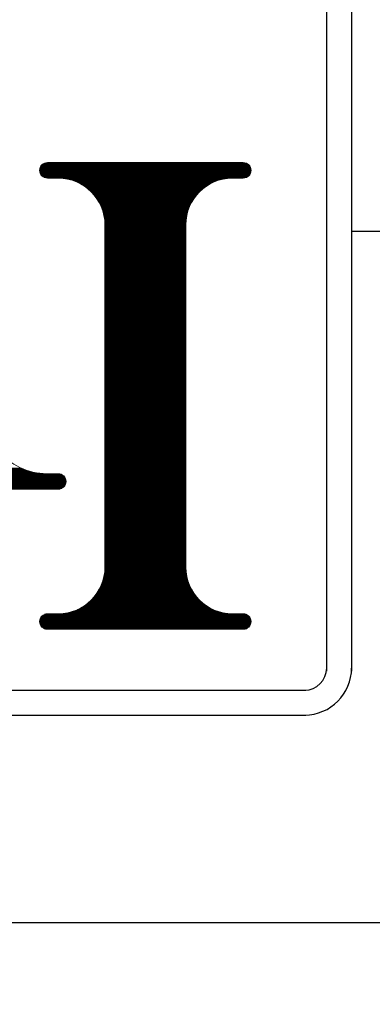
# Model space of a CAD drawing. Units: millimetres. Extents: x 0 to 8398, y 0 to 5939.
# Drawn here: x 1680 to 1808, y 1072 to 1428 of the extents above; entities that cross this region are included whole.
import ezdxf

# ---------------------------------------------------------------- set-up
doc = ezdxf.new("R2010")
doc.units = ezdxf.units.MM
doc.header["$LTSCALE"] = 2
for name, color, linetype, lineweight in [('レイヤ_7', 7, 'Continuous', 9), ('寸法線', 3, 'Continuous', 9), ('本体', 7, 'Continuous', 9)]:
    doc.layers.add(name, color=color, linetype=linetype, lineweight=lineweight)
doc.styles.get("Standard").update_dxf_attribs({"font": 'BIZ UDPGothic.ttf', "bigfont": 'bigfont'})
doc.dimstyles.get("Standard").update_dxf_attribs({"dimtxt": 0.18, "dimasz": 0.18, "dimexe": 0.18, "dimexo": 0.0625, "dimgap": 0.09, "dimtad": 0, "dimtih": 1, "dimtoh": 1, "dimdec": 4, "dimzin": 0, "dimdsep": 46, "dimtxsty": 'Standard', "dimcen": 0.09, "dimadec": 0, "dimazin": 0, "dimtfac": 1, "dimtdec": 4, "dimtofl": 0, "dimtmove": 0, "dimatfit": 3, "dimfxl": 1, "dimtolj": 1, "dimtzin": 0, "dimarcsym": 0})

# ---------------------------------------------------------------- blocks, each defined once
blk = doc.blocks.new('*G119')
at = {"layer": 'レイヤ_7', "color": 7, "linetype": 'Continuous', "lineweight": 9}
for p, q in [((6387.28, 1324.46), (6463.55, 1324.46)), ((6387.38, 1324.74), (6463.46, 1324.74)), ((6387.52, 1325.03), (6463.32, 1325.03)), ((6387.7, 1325.31), (6463.14, 1325.31)), ((6387.93, 1325.59), (6462.91, 1325.59)), ((6388.23, 1325.87), (6462.61, 1325.87)), ((6388.66, 1326.15), (6462.18, 1326.15)), ((6389.46, 1326.43), (6461.38, 1326.43)), ((6387.17, 1323.62), (6463.67, 1323.62)), ((6387.18, 1323.9), (6463.66, 1323.9)), ((6387.19, 1323.34), (6463.65, 1323.34)), ((6387.22, 1324.18), (6463.62, 1324.18)), ((6387.24, 1323.06), (6463.6, 1323.06)), ((6387.31, 1322.78), (6463.52, 1322.78)), ((6387.43, 1322.5), (6463.41, 1322.5)), ((6387.57, 1322.22), (6463.27, 1322.22)), ((6387.77, 1321.93), (6463.07, 1321.93)), ((6388.02, 1321.65), (6462.82, 1321.65)), ((6388.36, 1321.37), (6462.48, 1321.37)), ((6388.85, 1321.09), (6461.98, 1321.09)), ((6395.15, 1320.81), (6455.69, 1320.81)), ((6397.22, 1320.53), (6453.62, 1320.53)), ((6398.4, 1320.25), (6452.43, 1320.25)), ((6399.32, 1319.97), (6451.52, 1319.97)), ((6400.09, 1319.69), (6450.75, 1319.69)), ((6400.76, 1319.41), (6450.08, 1319.41)), ((6401.36, 1319.12), (6449.47, 1319.12)), ((6401.91, 1318.84), (6448.93, 1318.84)), ((6402.41, 1318.56), (6448.43, 1318.56)), ((6402.88, 1318.28), (6447.96, 1318.28)), ((6403.31, 1318), (6447.53, 1318)), ((6403.72, 1317.72), (6447.12, 1317.72)), ((6404.1, 1317.44), (6446.74, 1317.44)), ((6404.46, 1317.16), (6446.38, 1317.16)), ((6404.8, 1316.88), (6446.04, 1316.88)), ((6405.13, 1316.6), (6445.71, 1316.6)), ((6405.44, 1316.31), (6445.4, 1316.31)), ((6405.73, 1316.03), (6445.11, 1316.03)), ((6406.01, 1315.75), (6444.83, 1315.75)), ((6406.28, 1315.47), (6444.56, 1315.47)), ((6406.53, 1315.19), (6444.31, 1315.19)), ((6406.78, 1314.91), (6444.06, 1314.91)), ((6407.01, 1314.63), (6443.83, 1314.63)), ((6407.23, 1314.35), (6443.6, 1314.35)), ((6407.45, 1314.07), (6443.39, 1314.07)), ((6407.65, 1313.79), (6443.19, 1313.79)), ((6407.85, 1313.5), (6442.99, 1313.5)), ((6408.04, 1313.22), (6442.8, 1313.22)), ((6408.22, 1312.94), (6442.62, 1312.94)), ((6408.39, 1312.66), (6442.45, 1312.66)), ((6408.56, 1312.38), (6442.28, 1312.38)), ((6408.71, 1312.1), (6442.13, 1312.1)), ((6408.86, 1311.82), (6441.98, 1311.82)), ((6409.01, 1311.54), (6441.83, 1311.54)), ((6409.15, 1311.26), (6441.69, 1311.26)), ((6409.28, 1310.98), (6441.56, 1310.98)), ((6409.4, 1310.69), (6441.44, 1310.69)), ((6409.52, 1310.41), (6441.32, 1310.41)), ((6409.63, 1310.13), (6441.21, 1310.13)), ((6409.74, 1309.85), (6441.1, 1309.85)), ((6409.84, 1309.57), (6441, 1309.57)), ((6409.94, 1309.29), (6440.9, 1309.29)), ((6410.03, 1309.01), (6440.81, 1309.01)), ((6410.11, 1308.73), (6440.73, 1308.73)), ((6410.19, 1308.45), (6440.65, 1308.45)), ((6410.27, 1308.16), (6440.57, 1308.16)), ((6410.34, 1307.88), (6440.5, 1307.88)), ((6410.4, 1307.6), (6440.44, 1307.6)), ((6410.46, 1307.32), (6440.38, 1307.32)), ((6410.51, 1307.04), (6440.32, 1307.04)), ((6410.56, 1306.76), (6440.27, 1306.76)), ((6410.61, 1306.48), (6440.23, 1306.48)), ((6410.65, 1306.2), (6440.19, 1306.2)), ((6410.68, 1305.92), (6440.16, 1305.92)), ((6410.71, 1305.64), (6440.13, 1305.64)), ((6410.74, 1305.35), (6440.1, 1305.35)), ((6410.76, 1305.07), (6440.08, 1305.07)), ((6410.77, 1304.79), (6440.06, 1304.79)), ((6410.79, 1304.51), (6440.05, 1304.51)), ((6410.79, 1304.23), (6440.05, 1304.23)), ((6410.79, 1303.95), (6440.04, 1303.95)), ((6410.79, 1303.67), (6440.04, 1303.67)), ((6410.79, 1303.39), (6440.04, 1303.39)), ((6410.79, 1303.11), (6440.04, 1303.11)), ((6410.79, 1302.83), (6440.04, 1302.83)), ((6410.79, 1302.54), (6440.04, 1302.54)), ((6410.79, 1302.26), (6440.04, 1302.26)), ((6410.79, 1301.98), (6440.04, 1301.98)), ((6410.79, 1301.7), (6440.04, 1301.7)), ((6410.79, 1301.42), (6440.04, 1301.42)), ((6410.79, 1301.14), (6440.04, 1301.14)), ((6410.79, 1300.86), (6440.04, 1300.86)), ((6410.79, 1300.58), (6440.04, 1300.58)), ((6410.79, 1300.3), (6440.04, 1300.3)), ((6410.79, 1300.02), (6440.04, 1300.02)), ((6410.79, 1299.73), (6440.04, 1299.73)), ((6410.79, 1299.45), (6440.04, 1299.45)), ((6410.79, 1299.17), (6440.04, 1299.17)), ((6410.79, 1298.89), (6440.04, 1298.89)), ((6410.79, 1298.61), (6440.04, 1298.61)), ((6410.79, 1298.33), (6440.04, 1298.33)), ((6410.79, 1298.05), (6440.04, 1298.05)), ((6410.79, 1297.77), (6440.04, 1297.77)), ((6410.79, 1297.49), (6440.04, 1297.49)), ((6410.79, 1297.21), (6440.04, 1297.21)), ((6410.79, 1296.92), (6440.04, 1296.92)), ((6410.79, 1296.64), (6440.04, 1296.64)), ((6410.79, 1296.36), (6440.04, 1296.36)), ((6410.79, 1296.08), (6440.04, 1296.08)), ((6410.79, 1295.8), (6440.04, 1295.8)), ((6410.79, 1295.52), (6440.04, 1295.52)), ((6410.79, 1295.24), (6440.04, 1295.24)), ((6410.79, 1294.96), (6440.04, 1294.96)), ((6410.79, 1294.68), (6440.04, 1294.68)), ((6410.79, 1294.4), (6440.04, 1294.4)), ((6410.79, 1294.11), (6440.04, 1294.11)), ((6410.79, 1293.83), (6440.04, 1293.83)), ((6410.79, 1293.55), (6440.04, 1293.55)), ((6410.79, 1293.27), (6440.04, 1293.27)), ((6410.79, 1292.99), (6440.04, 1292.99)), ((6410.79, 1292.71), (6440.04, 1292.71)), ((6410.79, 1292.43), (6440.04, 1292.43)), ((6410.79, 1292.15), (6440.04, 1292.15)), ((6410.79, 1291.87), (6440.04, 1291.87)), ((6410.79, 1291.59), (6440.04, 1291.59)), ((6410.79, 1291.3), (6440.04, 1291.3)), ((6410.79, 1291.02), (6440.04, 1291.02)), ((6410.79, 1290.74), (6440.04, 1290.74)), ((6410.79, 1290.46), (6440.04, 1290.46)), ((6410.79, 1290.18), (6440.04, 1290.18)), ((6410.79, 1289.9), (6440.04, 1289.9)), ((6410.79, 1289.62), (6440.04, 1289.62)), ((6410.79, 1289.34), (6440.04, 1289.34)), ((6410.79, 1289.06), (6440.04, 1289.06)), ((6410.79, 1288.77), (6440.04, 1288.77)), ((6410.79, 1288.49), (6440.04, 1288.49)), ((6410.79, 1288.21), (6440.04, 1288.21)), ((6410.79, 1287.93), (6440.04, 1287.93)), ((6410.79, 1287.65), (6440.04, 1287.65)), ((6410.79, 1287.37), (6440.04, 1287.37)), ((6410.79, 1287.09), (6440.04, 1287.09)), ((6410.79, 1286.81), (6440.04, 1286.81)), ((6410.79, 1286.53), (6440.04, 1286.53)), ((6410.79, 1286.25), (6440.04, 1286.25)), ((6410.79, 1285.96), (6440.04, 1285.96)), ((6410.79, 1285.68), (6440.04, 1285.68)), ((6410.79, 1285.4), (6440.04, 1285.4)), ((6410.79, 1285.12), (6440.04, 1285.12)), ((6410.79, 1284.84), (6440.04, 1284.84)), ((6410.79, 1284.56), (6440.04, 1284.56)), ((6410.79, 1284.28), (6440.04, 1284.28)), ((6410.79, 1284), (6440.04, 1284)), ((6410.79, 1283.72), (6440.04, 1283.72)), ((6410.79, 1283.44), (6440.04, 1283.44)), ((6410.79, 1283.15), (6440.04, 1283.15)), ((6410.79, 1282.87), (6440.04, 1282.87)), ((6410.79, 1282.59), (6440.04, 1282.59)), ((6410.79, 1282.31), (6440.04, 1282.31)), ((6410.79, 1282.03), (6440.04, 1282.03)), ((6410.79, 1281.75), (6440.04, 1281.75)), ((6410.79, 1281.47), (6440.04, 1281.47)), ((6410.79, 1281.19), (6440.04, 1281.19)), ((6410.79, 1280.91), (6440.04, 1280.91)), ((6410.79, 1280.63), (6440.04, 1280.63)), ((6410.79, 1280.34), (6440.04, 1280.34)), ((6410.79, 1280.06), (6440.04, 1280.06)), ((6410.79, 1279.78), (6440.04, 1279.78)), ((6410.79, 1279.5), (6440.04, 1279.5)), ((6410.79, 1279.22), (6440.04, 1279.22)), ((6410.79, 1278.94), (6440.04, 1278.94)), ((6410.79, 1278.66), (6440.04, 1278.66)), ((6410.79, 1278.38), (6440.04, 1278.38)), ((6410.79, 1278.1), (6440.04, 1278.1)), ((6410.79, 1277.82), (6440.04, 1277.82)), ((6410.79, 1277.53), (6440.04, 1277.53)), ((6410.79, 1277.25), (6440.04, 1277.25)), ((6410.79, 1276.97), (6440.04, 1276.97)), ((6410.79, 1276.69), (6440.04, 1276.69)), ((6410.79, 1276.41), (6440.04, 1276.41)), ((6410.79, 1276.13), (6440.04, 1276.13)), ((6410.79, 1275.85), (6440.04, 1275.85)), ((6410.79, 1275.57), (6440.04, 1275.57)), ((6410.79, 1275.29), (6440.04, 1275.29)), ((6410.79, 1275.01), (6440.04, 1275.01)), ((6410.79, 1274.72), (6440.04, 1274.72)), ((6410.79, 1274.44), (6440.04, 1274.44)), ((6410.79, 1274.16), (6440.04, 1274.16)), ((6410.79, 1273.88), (6440.04, 1273.88)), ((6410.79, 1273.6), (6440.04, 1273.6)), ((6410.79, 1273.32), (6440.04, 1273.32)), ((6410.79, 1273.04), (6440.04, 1273.04)), ((6410.79, 1272.76), (6440.04, 1272.76)), ((6410.79, 1272.48), (6440.04, 1272.48)), ((6410.79, 1272.2), (6440.04, 1272.2)), ((6410.79, 1271.91), (6440.04, 1271.91)), ((6410.79, 1271.63), (6440.04, 1271.63)), ((6410.79, 1271.35), (6440.04, 1271.35)), ((6410.79, 1271.07), (6440.04, 1271.07)), ((6410.79, 1270.79), (6440.04, 1270.79)), ((6410.79, 1270.51), (6440.04, 1270.51)), ((6410.79, 1270.23), (6440.04, 1270.23)), ((6410.79, 1269.95), (6440.04, 1269.95)), ((6410.79, 1269.67), (6440.04, 1269.67)), ((6410.79, 1269.39), (6440.04, 1269.39)), ((6410.79, 1269.1), (6440.04, 1269.1)), ((6410.79, 1268.82), (6440.04, 1268.82)), ((6410.79, 1268.54), (6440.04, 1268.54)), ((6410.79, 1268.26), (6440.04, 1268.26)), ((6410.79, 1267.98), (6440.04, 1267.98)), ((6410.79, 1267.7), (6440.04, 1267.7)), ((6410.79, 1267.42), (6440.04, 1267.42)), ((6410.79, 1267.14), (6440.04, 1267.14)), ((6410.79, 1266.86), (6440.04, 1266.86)), ((6410.79, 1266.57), (6440.04, 1266.57)), ((6410.79, 1266.29), (6440.04, 1266.29)), ((6410.79, 1266.01), (6440.04, 1266.01)), ((6410.79, 1265.73), (6440.04, 1265.73)), ((6410.79, 1265.45), (6440.04, 1265.45)), ((6410.79, 1265.17), (6440.04, 1265.17)), ((6410.79, 1264.89), (6440.04, 1264.89)), ((6410.79, 1264.61), (6440.04, 1264.61)), ((6410.79, 1264.33), (6440.04, 1264.33)), ((6410.79, 1264.05), (6440.04, 1264.05)), ((6410.79, 1263.76), (6440.04, 1263.76)), ((6410.79, 1263.48), (6440.04, 1263.48)), ((6410.79, 1263.2), (6440.04, 1263.2)), ((6410.79, 1262.92), (6440.04, 1262.92)), ((6410.79, 1262.64), (6440.04, 1262.64)), ((6410.79, 1262.36), (6440.04, 1262.36)), ((6410.79, 1262.08), (6440.04, 1262.08)), ((6410.79, 1261.8), (6440.04, 1261.8)), ((6410.79, 1261.52), (6440.04, 1261.52)), ((6410.79, 1261.24), (6440.04, 1261.24)), ((6410.79, 1260.95), (6440.04, 1260.95)), ((6410.79, 1260.67), (6440.04, 1260.67)), ((6410.79, 1260.39), (6440.04, 1260.39)), ((6410.79, 1260.11), (6440.04, 1260.11)), ((6410.79, 1259.83), (6440.04, 1259.83)), ((6410.79, 1259.55), (6440.04, 1259.55)), ((6410.79, 1259.27), (6440.04, 1259.27)), ((6410.79, 1258.99), (6440.04, 1258.99)), ((6410.79, 1258.71), (6440.04, 1258.71)), ((6410.79, 1258.43), (6440.04, 1258.43)), ((6410.79, 1258.14), (6440.04, 1258.14)), ((6410.79, 1257.86), (6440.04, 1257.86)), ((6410.79, 1257.58), (6440.04, 1257.58)), ((6410.79, 1257.3), (6440.04, 1257.3)), ((6410.79, 1257.02), (6440.04, 1257.02)), ((6410.79, 1256.74), (6440.04, 1256.74)), ((6410.79, 1256.46), (6440.04, 1256.46)), ((6410.79, 1256.18), (6440.04, 1256.18)), ((6410.79, 1255.9), (6440.04, 1255.9)), ((6410.79, 1255.62), (6440.04, 1255.62)), ((6410.79, 1255.33), (6440.04, 1255.33)), ((6410.79, 1255.05), (6440.04, 1255.05)), ((6410.79, 1254.77), (6440.04, 1254.77)), ((6410.79, 1254.49), (6440.04, 1254.49)), ((6410.79, 1254.21), (6440.04, 1254.21)), ((6410.79, 1253.93), (6440.04, 1253.93)), ((6410.79, 1253.65), (6440.04, 1253.65)), ((6410.79, 1253.37), (6440.04, 1253.37)), ((6410.79, 1253.09), (6440.04, 1253.09)), ((6410.79, 1252.81), (6440.04, 1252.81)), ((6410.79, 1252.52), (6440.04, 1252.52)), ((6410.79, 1252.24), (6440.04, 1252.24)), ((6410.79, 1251.96), (6440.04, 1251.96)), ((6410.79, 1251.68), (6440.04, 1251.68)), ((6410.79, 1251.4), (6440.04, 1251.4)), ((6410.79, 1251.12), (6440.04, 1251.12)), ((6410.79, 1250.84), (6440.04, 1250.84)), ((6410.79, 1250.56), (6440.04, 1250.56)), ((6410.79, 1250.28), (6440.04, 1250.28)), ((6410.79, 1250), (6440.04, 1250)), ((6410.79, 1249.71), (6440.04, 1249.71)), ((6410.79, 1249.43), (6440.04, 1249.43)), ((6410.79, 1249.15), (6440.04, 1249.15)), ((6410.79, 1248.87), (6440.04, 1248.87)), ((6410.79, 1248.59), (6440.04, 1248.59)), ((6410.79, 1248.31), (6440.04, 1248.31)), ((6410.79, 1248.03), (6440.04, 1248.03)), ((6410.79, 1247.75), (6440.04, 1247.75)), ((6410.79, 1247.47), (6440.04, 1247.47)), ((6410.79, 1247.18), (6440.04, 1247.18)), ((6410.79, 1246.9), (6440.04, 1246.9)), ((6410.79, 1246.62), (6440.04, 1246.62)), ((6410.79, 1246.34), (6440.04, 1246.34)), ((6410.79, 1246.06), (6440.04, 1246.06)), ((6410.79, 1245.78), (6440.04, 1245.78)), ((6410.79, 1245.5), (6440.04, 1245.5)), ((6410.79, 1245.22), (6440.04, 1245.22)), ((6410.79, 1244.94), (6440.04, 1244.94)), ((6410.79, 1244.66), (6440.04, 1244.66)), ((6410.79, 1244.37), (6440.04, 1244.37)), ((6410.79, 1244.09), (6440.04, 1244.09)), ((6410.79, 1243.81), (6440.04, 1243.81)), ((6410.79, 1243.53), (6440.04, 1243.53)), ((6410.79, 1243.25), (6440.04, 1243.25)), ((6410.79, 1242.97), (6440.04, 1242.97)), ((6410.79, 1242.69), (6440.04, 1242.69)), ((6410.79, 1242.41), (6440.04, 1242.41)), ((6410.79, 1242.13), (6440.04, 1242.13)), ((6410.79, 1241.85), (6440.04, 1241.85)), ((6410.79, 1241.56), (6440.04, 1241.56)), ((6410.79, 1241.28), (6440.04, 1241.28)), ((6410.79, 1241), (6440.04, 1241)), ((6410.79, 1240.72), (6440.04, 1240.72)), ((6410.79, 1240.44), (6440.04, 1240.44)), ((6410.79, 1240.16), (6440.04, 1240.16)), ((6410.79, 1239.88), (6440.04, 1239.88)), ((6410.79, 1239.6), (6440.04, 1239.6)), ((6410.79, 1239.32), (6440.04, 1239.32)), ((6410.79, 1239.04), (6440.04, 1239.04)), ((6410.79, 1238.75), (6440.04, 1238.75)), ((6410.79, 1238.47), (6440.04, 1238.47)), ((6410.79, 1238.19), (6440.04, 1238.19)), ((6410.79, 1237.91), (6440.04, 1237.91)), ((6410.79, 1237.63), (6440.04, 1237.63)), ((6410.79, 1237.35), (6440.04, 1237.35)), ((6410.79, 1237.07), (6440.04, 1237.07)), ((6410.79, 1236.79), (6440.04, 1236.79)), ((6410.79, 1236.51), (6440.04, 1236.51)), ((6410.79, 1236.23), (6440.04, 1236.23)), ((6410.79, 1235.94), (6440.04, 1235.94)), ((6410.79, 1235.66), (6440.04, 1235.66)), ((6410.79, 1235.38), (6440.04, 1235.38)), ((6410.79, 1235.1), (6440.04, 1235.1)), ((6410.79, 1234.82), (6440.04, 1234.82)), ((6410.79, 1234.54), (6440.04, 1234.54)), ((6410.79, 1234.26), (6440.04, 1234.26)), ((6410.79, 1233.98), (6440.04, 1233.98)), ((6410.79, 1233.7), (6440.04, 1233.7)), ((6410.79, 1233.42), (6440.04, 1233.42)), ((6410.79, 1233.13), (6440.04, 1233.13)), ((6410.79, 1232.85), (6440.04, 1232.85)), ((6410.79, 1232.57), (6440.04, 1232.57)), ((6410.79, 1232.29), (6440.04, 1232.29)), ((6410.79, 1232.01), (6440.04, 1232.01)), ((6410.79, 1231.73), (6440.04, 1231.73)), ((6410.79, 1231.45), (6440.04, 1231.45)), ((6410.79, 1231.17), (6440.04, 1231.17)), ((6410.79, 1230.89), (6440.04, 1230.89)), ((6410.79, 1230.61), (6440.04, 1230.61)), ((6410.79, 1230.32), (6440.04, 1230.32)), ((6410.79, 1230.04), (6440.04, 1230.04)), ((6410.79, 1229.76), (6440.04, 1229.76)), ((6410.79, 1229.48), (6440.04, 1229.48)), ((6410.79, 1229.2), (6440.04, 1229.2)), ((6410.79, 1228.92), (6440.04, 1228.92)), ((6410.79, 1228.64), (6440.04, 1228.64)), ((6410.79, 1228.36), (6440.04, 1228.36)), ((6410.79, 1228.08), (6440.04, 1228.08)), ((6410.79, 1227.8), (6440.04, 1227.8)), ((6410.79, 1227.51), (6440.04, 1227.51)), ((6410.79, 1227.23), (6440.04, 1227.23)), ((6410.79, 1226.95), (6440.04, 1226.95)), ((6410.79, 1226.67), (6440.04, 1226.67)), ((6410.79, 1226.39), (6440.04, 1226.39)), ((6410.79, 1226.11), (6440.04, 1226.11)), ((6410.79, 1225.83), (6440.04, 1225.83)), ((6410.79, 1225.55), (6440.04, 1225.55)), ((6410.79, 1225.27), (6440.04, 1225.27)), ((6410.79, 1224.98), (6440.04, 1224.98)), ((6410.79, 1224.7), (6440.04, 1224.7)), ((6410.79, 1224.42), (6440.04, 1224.42)), ((6410.79, 1224.14), (6440.04, 1224.14)), ((6410.79, 1223.86), (6440.04, 1223.86)), ((6410.79, 1223.58), (6440.04, 1223.58)), ((6410.79, 1223.3), (6440.04, 1223.3)), ((6410.79, 1223.02), (6440.04, 1223.02)), ((6410.79, 1222.74), (6440.04, 1222.74)), ((6410.79, 1222.46), (6440.04, 1222.46)), ((6410.79, 1222.17), (6440.04, 1222.17)), ((6410.79, 1221.89), (6440.04, 1221.89)), ((6410.79, 1221.61), (6440.04, 1221.61)), ((6410.79, 1221.33), (6440.04, 1221.33)), ((6410.79, 1221.05), (6440.04, 1221.05)), ((6410.79, 1220.77), (6440.04, 1220.77)), ((6410.79, 1220.49), (6440.04, 1220.49)), ((6410.79, 1220.21), (6440.04, 1220.21)), ((6410.79, 1219.93), (6440.04, 1219.93)), ((6410.79, 1219.65), (6440.04, 1219.65)), ((6410.79, 1219.36), (6440.04, 1219.36)), ((6410.79, 1219.08), (6440.04, 1219.08)), ((6410.79, 1218.8), (6440.04, 1218.8)), ((6410.79, 1218.52), (6440.04, 1218.52)), ((6410.79, 1218.24), (6440.04, 1218.24)), ((6410.79, 1217.96), (6440.04, 1217.96)), ((6410.79, 1217.68), (6440.04, 1217.68)), ((6342.83, 1215.99), (6380.5, 1215.99)), ((6343.06, 1215.71), (6381.15, 1215.71)), ((6343.28, 1215.43), (6381.86, 1215.43)), ((6343.5, 1215.15), (6382.64, 1215.15)), ((6343.73, 1214.87), (6383.54, 1214.87)), ((6343.95, 1214.59), (6384.61, 1214.59)), ((6344.18, 1214.31), (6385.99, 1214.31)), ((6344.4, 1214.03), (6388.38, 1214.03)), ((6410.79, 1217.4), (6440.04, 1217.4)), ((6410.79, 1217.12), (6440.04, 1217.12)), ((6410.79, 1216.84), (6440.04, 1216.84)), ((6410.79, 1216.55), (6440.04, 1216.55)), ((6410.79, 1216.27), (6440.04, 1216.27)), ((6410.79, 1215.99), (6440.04, 1215.99)), ((6410.79, 1215.71), (6440.04, 1215.71)), ((6410.79, 1215.43), (6440.04, 1215.43)), ((6410.79, 1215.15), (6440.04, 1215.15)), ((6410.79, 1214.87), (6440.04, 1214.87)), ((6410.79, 1214.59), (6440.04, 1214.59)), ((6410.79, 1214.31), (6440.04, 1214.31)), ((6410.79, 1214.03), (6440.04, 1214.03)), ((6344.62, 1213.74), (6395.05, 1213.74)), ((6344.85, 1213.46), (6395.54, 1213.46)), ((6345.07, 1213.18), (6395.88, 1213.18)), ((6345.3, 1212.9), (6396.13, 1212.9)), ((6345.52, 1212.62), (6396.33, 1212.62)), ((6345.74, 1212.34), (6396.48, 1212.34)), ((6345.97, 1212.06), (6396.59, 1212.06)), ((6346.19, 1211.78), (6396.67, 1211.78)), ((6346.42, 1211.5), (6396.71, 1211.5)), ((6346.64, 1211.22), (6396.73, 1211.22)), ((6346.86, 1210.93), (6396.72, 1210.93)), ((6347.09, 1210.65), (6396.68, 1210.65)), ((6347.31, 1210.37), (6396.62, 1210.37)), ((6410.79, 1213.74), (6440.04, 1213.74)), ((6410.79, 1213.46), (6440.04, 1213.46)), ((6410.79, 1213.18), (6440.04, 1213.18)), ((6410.79, 1212.9), (6440.04, 1212.9)), ((6410.79, 1212.62), (6440.04, 1212.62)), ((6410.79, 1212.34), (6440.04, 1212.34)), ((6410.79, 1212.06), (6440.04, 1212.06)), ((6410.79, 1211.78), (6440.04, 1211.78)), ((6410.79, 1211.5), (6440.04, 1211.5)), ((6410.79, 1211.22), (6440.04, 1211.22)), ((6410.79, 1210.93), (6440.04, 1210.93)), ((6410.79, 1210.65), (6440.04, 1210.65)), ((6410.79, 1210.37), (6440.04, 1210.37)), ((6347.54, 1210.09), (6396.52, 1210.09)), ((6347.76, 1209.81), (6396.38, 1209.81)), ((6347.98, 1209.53), (6396.21, 1209.53)), ((6348.21, 1209.25), (6395.97, 1209.25)), ((6348.43, 1208.97), (6395.67, 1208.97)), ((6348.66, 1208.69), (6395.24, 1208.69)), ((6348.88, 1208.41), (6394.45, 1208.41)), ((6410.79, 1210.09), (6440.04, 1210.09)), ((6410.79, 1209.81), (6440.04, 1209.81)), ((6410.79, 1209.53), (6440.04, 1209.53)), ((6410.79, 1209.25), (6440.04, 1209.25)), ((6410.79, 1208.97), (6440.04, 1208.97)), ((6410.79, 1208.69), (6440.04, 1208.69)), ((6410.79, 1208.41), (6440.04, 1208.41)), ((6410.79, 1208.12), (6440.04, 1208.12)), ((6410.79, 1207.84), (6440.04, 1207.84)), ((6410.79, 1207.56), (6440.04, 1207.56)), ((6410.79, 1207.28), (6440.04, 1207.28)), ((6410.79, 1207), (6440.04, 1207)), ((6410.79, 1206.72), (6440.04, 1206.72)), ((6410.79, 1206.44), (6440.04, 1206.44)), ((6410.79, 1206.16), (6440.04, 1206.16)), ((6410.79, 1205.88), (6440.04, 1205.88)), ((6410.79, 1205.59), (6440.04, 1205.59)), ((6410.79, 1205.31), (6440.04, 1205.31)), ((6410.79, 1205.03), (6440.04, 1205.03)), ((6410.79, 1204.75), (6440.04, 1204.75)), ((6410.79, 1204.47), (6440.04, 1204.47)), ((6410.79, 1204.19), (6440.04, 1204.19)), ((6410.79, 1203.91), (6440.04, 1203.91)), ((6410.79, 1203.63), (6440.04, 1203.63)), ((6410.79, 1203.35), (6440.04, 1203.35)), ((6410.79, 1203.07), (6440.04, 1203.07)), ((6410.79, 1202.78), (6440.04, 1202.78)), ((6410.79, 1202.5), (6440.04, 1202.5)), ((6410.79, 1202.22), (6440.04, 1202.22)), ((6410.79, 1201.94), (6440.04, 1201.94)), ((6410.79, 1201.66), (6440.04, 1201.66)), ((6410.79, 1201.38), (6440.04, 1201.38)), ((6410.79, 1201.1), (6440.04, 1201.1)), ((6410.79, 1200.82), (6440.04, 1200.82)), ((6410.79, 1200.54), (6440.04, 1200.54)), ((6410.79, 1200.26), (6440.04, 1200.26)), ((6410.79, 1199.97), (6440.04, 1199.97)), ((6410.79, 1199.69), (6440.04, 1199.69)), ((6410.79, 1199.41), (6440.04, 1199.41)), ((6410.79, 1199.13), (6440.04, 1199.13)), ((6410.79, 1198.85), (6440.04, 1198.85)), ((6410.79, 1198.57), (6440.04, 1198.57)), ((6410.79, 1198.29), (6440.04, 1198.29)), ((6410.79, 1198.01), (6440.04, 1198.01)), ((6410.79, 1197.73), (6440.04, 1197.73)), ((6410.79, 1197.45), (6440.04, 1197.45)), ((6410.79, 1197.16), (6440.04, 1197.16)), ((6410.79, 1196.88), (6440.04, 1196.88)), ((6410.79, 1196.6), (6440.04, 1196.6)), ((6410.79, 1196.32), (6440.04, 1196.32)), ((6410.79, 1196.04), (6440.04, 1196.04)), ((6410.79, 1195.76), (6440.04, 1195.76)), ((6410.79, 1195.48), (6440.04, 1195.48)), ((6410.79, 1195.2), (6440.04, 1195.2)), ((6410.79, 1194.92), (6440.04, 1194.92)), ((6410.79, 1194.64), (6440.04, 1194.64)), ((6410.79, 1194.35), (6440.04, 1194.35)), ((6410.79, 1194.07), (6440.04, 1194.07)), ((6410.79, 1193.79), (6440.04, 1193.79)), ((6410.79, 1193.51), (6440.04, 1193.51)), ((6410.79, 1193.23), (6440.04, 1193.23)), ((6410.79, 1192.95), (6440.04, 1192.95)), ((6410.79, 1192.67), (6440.04, 1192.67)), ((6410.79, 1192.39), (6440.04, 1192.39)), ((6410.79, 1192.11), (6440.04, 1192.11)), ((6410.79, 1191.83), (6440.04, 1191.83)), ((6410.79, 1191.54), (6440.04, 1191.54)), ((6410.79, 1191.26), (6440.04, 1191.26)), ((6410.79, 1190.98), (6440.04, 1190.98)), ((6410.79, 1190.7), (6440.04, 1190.7)), ((6410.79, 1190.42), (6440.04, 1190.42)), ((6410.79, 1190.14), (6440.04, 1190.14)), ((6410.79, 1189.86), (6440.04, 1189.86)), ((6410.79, 1189.58), (6440.04, 1189.58)), ((6410.79, 1189.3), (6440.04, 1189.3)), ((6410.79, 1189.02), (6440.04, 1189.02)), ((6410.79, 1188.73), (6440.04, 1188.73)), ((6410.79, 1188.45), (6440.04, 1188.45)), ((6410.79, 1188.17), (6440.04, 1188.17)), ((6410.79, 1187.89), (6440.04, 1187.89)), ((6410.79, 1187.61), (6440.04, 1187.61)), ((6410.79, 1187.33), (6440.04, 1187.33)), ((6410.79, 1187.05), (6440.04, 1187.05)), ((6410.79, 1186.77), (6440.04, 1186.77)), ((6410.79, 1186.49), (6440.04, 1186.49)), ((6410.79, 1186.21), (6440.04, 1186.21)), ((6410.79, 1185.92), (6440.04, 1185.92)), ((6410.79, 1185.64), (6440.04, 1185.64)), ((6410.79, 1185.36), (6440.04, 1185.36)), ((6410.79, 1185.08), (6440.04, 1185.08)), ((6410.79, 1184.8), (6440.04, 1184.8)), ((6410.79, 1184.52), (6440.04, 1184.52)), ((6410.79, 1184.24), (6440.04, 1184.24)), ((6410.79, 1183.96), (6440.04, 1183.96)), ((6410.79, 1183.68), (6440.04, 1183.68)), ((6410.79, 1183.39), (6440.04, 1183.39)), ((6410.79, 1183.11), (6440.04, 1183.11)), ((6410.79, 1182.83), (6440.04, 1182.83)), ((6410.79, 1182.55), (6440.04, 1182.55)), ((6410.79, 1182.27), (6440.04, 1182.27)), ((6410.79, 1181.99), (6440.04, 1181.99)), ((6410.69, 1178.34), (6440.15, 1178.34)), ((6410.72, 1178.62), (6440.12, 1178.62)), ((6410.74, 1178.9), (6440.1, 1178.9)), ((6410.76, 1179.18), (6440.08, 1179.18)), ((6410.78, 1179.46), (6440.06, 1179.46)), ((6410.79, 1181.71), (6440.04, 1181.71)), ((6410.79, 1181.43), (6440.04, 1181.43)), ((6410.79, 1181.15), (6440.04, 1181.15)), ((6410.79, 1180.87), (6440.04, 1180.87)), ((6410.79, 1180.58), (6440.04, 1180.58)), ((6410.79, 1180.3), (6440.04, 1180.3)), ((6410.79, 1180.02), (6440.05, 1180.02)), ((6410.79, 1179.74), (6440.05, 1179.74)), ((6409.95, 1174.96), (6440.89, 1174.96)), ((6410.04, 1175.25), (6440.8, 1175.25)), ((6410.13, 1175.53), (6440.71, 1175.53)), ((6410.2, 1175.81), (6440.63, 1175.81)), ((6410.28, 1176.09), (6440.56, 1176.09)), ((6410.35, 1176.37), (6440.49, 1176.37)), ((6410.41, 1176.65), (6440.43, 1176.65)), ((6410.47, 1176.93), (6440.37, 1176.93)), ((6410.52, 1177.21), (6440.32, 1177.21)), ((6410.57, 1177.49), (6440.27, 1177.49)), ((6410.61, 1177.77), (6440.22, 1177.77)), ((6410.65, 1178.06), (6440.19, 1178.06)), ((6408.24, 1171.31), (6442.59, 1171.31)), ((6408.42, 1171.59), (6442.42, 1171.59)), ((6408.58, 1171.87), (6442.26, 1171.87)), ((6408.74, 1172.15), (6442.1, 1172.15)), ((6408.89, 1172.44), (6441.95, 1172.44)), ((6409.03, 1172.72), (6441.81, 1172.72)), ((6409.17, 1173), (6441.67, 1173)), ((6409.3, 1173.28), (6441.54, 1173.28)), ((6409.42, 1173.56), (6441.42, 1173.56)), ((6409.54, 1173.84), (6441.3, 1173.84)), ((6409.65, 1174.12), (6441.19, 1174.12)), ((6409.76, 1174.4), (6441.08, 1174.4)), ((6409.86, 1174.68), (6440.98, 1174.68)), ((6405.18, 1167.66), (6445.66, 1167.66)), ((6405.48, 1167.94), (6445.36, 1167.94)), ((6405.77, 1168.22), (6445.07, 1168.22)), ((6406.05, 1168.5), (6444.79, 1168.5)), ((6406.32, 1168.78), (6444.52, 1168.78)), ((6406.57, 1169.06), (6444.27, 1169.06)), ((6406.81, 1169.34), (6444.03, 1169.34)), ((6407.05, 1169.63), (6443.79, 1169.63)), ((6407.27, 1169.91), (6443.57, 1169.91)), ((6407.48, 1170.19), (6443.36, 1170.19)), ((6407.68, 1170.47), (6443.15, 1170.47)), ((6407.88, 1170.75), (6442.96, 1170.75)), ((6408.07, 1171.03), (6442.77, 1171.03)), ((6399.45, 1164.29), (6451.39, 1164.29)), ((6400.2, 1164.57), (6450.64, 1164.57)), ((6400.86, 1164.85), (6449.98, 1164.85)), ((6401.45, 1165.13), (6449.39, 1165.13)), ((6401.99, 1165.41), (6448.85, 1165.41)), ((6402.49, 1165.69), (6448.35, 1165.69)), ((6402.95, 1165.97), (6447.89, 1165.97)), ((6403.37, 1166.25), (6447.46, 1166.25)), ((6403.78, 1166.53), (6447.06, 1166.53)), ((6404.16, 1166.82), (6446.68, 1166.82)), ((6404.51, 1167.1), (6446.32, 1167.1)), ((6404.85, 1167.38), (6445.99, 1167.38)), ((6387.17, 1160.63), (6463.67, 1160.63)), ((6387.19, 1160.91), (6463.64, 1160.91)), ((6387.25, 1161.19), (6463.59, 1161.19)), ((6387.33, 1161.48), (6463.51, 1161.48)), ((6387.44, 1161.76), (6463.39, 1161.76)), ((6387.6, 1162.04), (6463.24, 1162.04)), ((6387.8, 1162.32), (6463.04, 1162.32)), ((6388.06, 1162.6), (6462.78, 1162.6)), ((6388.42, 1162.88), (6462.42, 1162.88)), ((6388.96, 1163.16), (6461.88, 1163.16)), ((6395.64, 1163.44), (6455.2, 1163.44)), ((6397.43, 1163.72), (6453.41, 1163.72)), ((6398.56, 1164), (6452.28, 1164)), ((6387.18, 1160.35), (6463.66, 1160.35)), ((6387.21, 1160.07), (6463.63, 1160.07)), ((6387.27, 1159.79), (6463.57, 1159.79)), ((6387.37, 1159.51), (6463.47, 1159.51)), ((6387.5, 1159.23), (6463.34, 1159.23)), ((6387.67, 1158.95), (6463.17, 1158.95)), ((6387.89, 1158.67), (6462.95, 1158.67)), ((6388.18, 1158.38), (6462.66, 1158.38)), ((6388.58, 1158.1), (6462.26, 1158.1)), ((6389.27, 1157.82), (6461.57, 1157.82))]:
    blk.add_line(p, q, dxfattribs=at)
blk = doc.blocks.new('Dim24')
at = {"layer": '寸法線', "color": 0, "linetype": 'Continuous', "lineweight": -2}
for p, q in [((2264.61, 1626.67), (1000, 1626.67)), ((1000, 1141.67), (1000, 1586.67)), ((1385, 1101.67), (1000, 1101.67))]:
    blk.add_line(p, q, dxfattribs=at)
at = {"layer": '寸法線', "color": 0}
for points in [[(1006.67, 1586.67), (993.33, 1586.67), (1000, 1626.67)], [(993.33, 1141.67), (1006.67, 1141.67), (1000, 1101.67)]]:
    blk.add_solid(points, dxfattribs=at)
at = {"layer": '寸法線', "color": 0, "lineweight": 9, "insert": (950, 1364.17), "char_height": 53, "width": 1075.2, "attachment_point": 5, "rotation": 90}
blk.add_mtext('\\A1;525', dxfattribs=at)
blk = doc.blocks.new('Dim25')
at = {"layer": '寸法線', "color": 0, "linetype": 'Continuous', "lineweight": -2}
for p, q in [((2210, 1551.67), (1100, 1551.67)), ((1100, 1511.67), (1100, 1216.67)), ((1342.64, 1176.67), (1100, 1176.67))]:
    blk.add_line(p, q, dxfattribs=at)
at = {"layer": '寸法線', "color": 0}
for points in [[(1106.67, 1511.67), (1093.33, 1511.67), (1100, 1551.67)], [(1093.33, 1216.67), (1106.67, 1216.67), (1100, 1176.67)]]:
    blk.add_solid(points, dxfattribs=at)
at = {"layer": '寸法線', "color": 0, "lineweight": 9, "insert": (1050, 1364.17), "char_height": 53, "width": 1074, "attachment_point": 5, "rotation": 90}
blk.add_mtext('\\A1;375', dxfattribs=at)
blk = doc.blocks.new('Dim26')
at = {"layer": '寸法線', "color": 0, "linetype": 'Continuous', "lineweight": -2}
for p, q in [((1350, 1136.67), (1350, 750)), ((1950, 1136.67), (1950, 750)), ((1390, 750), (1910, 750))]:
    blk.add_line(p, q, dxfattribs=at)
at = {"layer": '寸法線', "color": 0}
for points in [[(1390, 756.67), (1390, 743.33), (1350, 750)], [(1910, 743.33), (1910, 756.67), (1950, 750)]]:
    blk.add_solid(points, dxfattribs=at)
at = {"layer": '寸法線', "color": 0, "lineweight": 9, "insert": (1650, 800), "char_height": 53, "width": 942.3438, "attachment_point": 5}
blk.add_mtext('\\A1;600', dxfattribs=at)
blk = doc.blocks.new('Dim27')
at = {"layer": '寸法線', "color": 0, "linetype": 'Continuous', "lineweight": -2}
for p, q in [((1425, 1061.67), (1425, 850)), ((1875, 1061.67), (1875, 850)), ((1835, 850), (1465, 850))]:
    blk.add_line(p, q, dxfattribs=at)
at = {"layer": '寸法線', "color": 0}
for points in [[(1465, 856.67), (1465, 843.33), (1425, 850)], [(1835, 843.33), (1835, 856.67), (1875, 850)]]:
    blk.add_solid(points, dxfattribs=at)
at = {"layer": '寸法線', "color": 0, "lineweight": 9, "insert": (1650, 900), "char_height": 53, "width": 1013.35, "attachment_point": 5}
blk.add_mtext('\\A1;450', dxfattribs=at)
blk = doc.blocks.new('*D173')
at = {"layer": '寸法線', "color": 0, "linetype": 'Continuous', "lineweight": -2}
for p, q in [((1425, 1216.67), (1425, 2850)), ((1465, 2850), (4110, 2850)), ((4150, 1591.67), (4150, 2850))]:
    blk.add_line(p, q, dxfattribs=at)
at = {"layer": '寸法線', "color": 0}
for points in [[(1465, 2856.67), (1465, 2843.33), (1425, 2850)], [(4110, 2843.33), (4110, 2856.67), (4150, 2850)]]:
    blk.add_solid(points, dxfattribs=at)
at = {"layer": '寸法線', "color": 0, "lineweight": 9, "insert": (2787.5, 2900), "char_height": 53, "attachment_point": 5}
blk.add_mtext('\\A1;⑩2725', dxfattribs=at)
blk = doc.blocks.new('*D172')
at = {"layer": '寸法線', "color": 0, "linetype": 'Continuous', "lineweight": -2}
for p, q in [((1425, 1216.67), (1425, 2750)), ((1465, 2750), (3910, 2750)), ((3950, 1591.67), (3950, 2750))]:
    blk.add_line(p, q, dxfattribs=at)
at = {"layer": '寸法線', "color": 0}
for points in [[(1465, 2756.67), (1465, 2743.33), (1425, 2750)], [(3910, 2743.33), (3910, 2756.67), (3950, 2750)]]:
    blk.add_solid(points, dxfattribs=at)
at = {"layer": '寸法線', "color": 0, "lineweight": 9, "insert": (2687.5, 2800), "char_height": 53, "attachment_point": 5}
blk.add_mtext('\\A1;⑨2525', dxfattribs=at)
blk = doc.blocks.new('*D171')
at = {"layer": '寸法線', "color": 0, "linetype": 'Continuous', "lineweight": -2}
for p, q in [((1425, 1216.67), (1425, 2650)), ((1465, 2650), (3710, 2650)), ((3750, 1591.67), (3750, 2650))]:
    blk.add_line(p, q, dxfattribs=at)
at = {"layer": '寸法線', "color": 0}
for points in [[(1465, 2656.67), (1465, 2643.33), (1425, 2650)], [(3710, 2643.33), (3710, 2656.67), (3750, 2650)]]:
    blk.add_solid(points, dxfattribs=at)
at = {"layer": '寸法線', "color": 0, "lineweight": 9, "insert": (2587.5, 2700), "char_height": 53, "attachment_point": 5}
blk.add_mtext('\\A1;⑧2325', dxfattribs=at)
blk = doc.blocks.new('*D170')
at = {"layer": '寸法線', "color": 0, "linetype": 'Continuous', "lineweight": -2}
for p, q in [((1425, 1216.67), (1425, 2550)), ((1465, 2550), (3510, 2550)), ((3550, 1591.67), (3550, 2550))]:
    blk.add_line(p, q, dxfattribs=at)
at = {"layer": '寸法線', "color": 0}
for points in [[(1465, 2556.67), (1465, 2543.33), (1425, 2550)], [(3510, 2543.33), (3510, 2556.67), (3550, 2550)]]:
    blk.add_solid(points, dxfattribs=at)
at = {"layer": '寸法線', "color": 0, "lineweight": 9, "insert": (2487.5, 2600), "char_height": 53, "attachment_point": 5}
blk.add_mtext('\\A1;⑦2125', dxfattribs=at)
blk = doc.blocks.new('*D169')
at = {"layer": '寸法線', "color": 0, "linetype": 'Continuous', "lineweight": -2}
for p, q in [((1425, 1216.67), (1425, 2450)), ((1465, 2450), (3310, 2450)), ((3350, 1591.67), (3350, 2450))]:
    blk.add_line(p, q, dxfattribs=at)
at = {"layer": '寸法線', "color": 0}
for points in [[(1465, 2456.67), (1465, 2443.33), (1425, 2450)], [(3310, 2443.33), (3310, 2456.67), (3350, 2450)]]:
    blk.add_solid(points, dxfattribs=at)
at = {"layer": '寸法線', "color": 0, "lineweight": 9, "insert": (2387.5, 2500), "char_height": 53, "attachment_point": 5}
blk.add_mtext('\\A1;⑥1925', dxfattribs=at)
blk = doc.blocks.new('*D168')
at = {"layer": '寸法線', "color": 0, "linetype": 'Continuous', "lineweight": -2}
for p, q in [((1425, 1216.67), (1425, 2350)), ((3110, 2350), (1465, 2350)), ((3150, 1591.67), (3150, 2350))]:
    blk.add_line(p, q, dxfattribs=at)
at = {"layer": '寸法線', "color": 0}
for points in [[(1465, 2356.67), (1465, 2343.33), (1425, 2350)], [(3110, 2343.33), (3110, 2356.67), (3150, 2350)]]:
    blk.add_solid(points, dxfattribs=at)
at = {"layer": '寸法線', "color": 0, "lineweight": 9, "insert": (2287.5, 2400), "char_height": 53, "attachment_point": 5}
blk.add_mtext('\\A1;⑤1725', dxfattribs=at)
blk = doc.blocks.new('*D167')
at = {"layer": '寸法線', "color": 0, "linetype": 'Continuous', "lineweight": -2}
for p, q in [((1425, 1216.67), (1425, 2250)), ((2910, 2250), (1465, 2250)), ((2950, 1591.67), (2950, 2250))]:
    blk.add_line(p, q, dxfattribs=at)
at = {"layer": '寸法線', "color": 0}
for points in [[(1465, 2256.67), (1465, 2243.33), (1425, 2250)], [(2910, 2243.33), (2910, 2256.67), (2950, 2250)]]:
    blk.add_solid(points, dxfattribs=at)
at = {"layer": '寸法線', "color": 0, "lineweight": 9, "insert": (2187.5, 2300), "char_height": 53, "attachment_point": 5}
blk.add_mtext('\\A1;④1525', dxfattribs=at)
blk = doc.blocks.new('*D166')
at = {"layer": '寸法線', "color": 0, "linetype": 'Continuous', "lineweight": -2}
for p, q in [((1425, 1216.67), (1425, 2150)), ((1465, 2150), (2710, 2150)), ((2750, 1591.67), (2750, 2150))]:
    blk.add_line(p, q, dxfattribs=at)
at = {"layer": '寸法線', "color": 0}
for points in [[(1465, 2156.67), (1465, 2143.33), (1425, 2150)], [(2710, 2143.33), (2710, 2156.67), (2750, 2150)]]:
    blk.add_solid(points, dxfattribs=at)
at = {"layer": '寸法線', "color": 0, "lineweight": 9, "insert": (2087.5, 2200), "char_height": 53, "attachment_point": 5}
blk.add_mtext('\\A1;③1325', dxfattribs=at)
blk = doc.blocks.new('*D165')
at = {"layer": '寸法線', "color": 0, "linetype": 'Continuous', "lineweight": -2}
for p, q in [((1425, 1216.67), (1425, 2050)), ((1465, 2050), (2510, 2050)), ((2550, 1591.67), (2550, 2050))]:
    blk.add_line(p, q, dxfattribs=at)
at = {"layer": '寸法線', "color": 0}
for points in [[(1465, 2056.67), (1465, 2043.33), (1425, 2050)], [(2510, 2043.33), (2510, 2056.67), (2550, 2050)]]:
    blk.add_solid(points, dxfattribs=at)
at = {"layer": '寸法線', "color": 0, "lineweight": 9, "insert": (1987.5, 2100), "char_height": 53, "attachment_point": 5}
blk.add_mtext('\\A1;②1125', dxfattribs=at)
blk = doc.blocks.new('*D164')
at = {"layer": '寸法線', "color": 0, "linetype": 'Continuous', "lineweight": -2}
for p, q in [((1425, 1216.67), (1425, 1950)), ((2310, 1950), (1465, 1950)), ((2350, 1591.67), (2350, 1950))]:
    blk.add_line(p, q, dxfattribs=at)
at = {"layer": '寸法線', "color": 0}
for points in [[(1465, 1956.67), (1465, 1943.33), (1425, 1950)], [(2310, 1943.33), (2310, 1956.67), (2350, 1950)]]:
    blk.add_solid(points, dxfattribs=at)
at = {"layer": '寸法線', "color": 0, "lineweight": 9, "insert": (1887.5, 2000), "char_height": 53, "attachment_point": 5}
blk.add_mtext('\\A1;①925', dxfattribs=at)

msp = doc.modelspace()

# ---------------------------------------------------------------- linework, layer by layer
at = {"layer": 'レイヤ_7', "color": 7, "linetype": 'Continuous', "lineweight": 9}
for p, q in [((1689.982, 1376.48), (1760.857, 1376.48)), ((1689.982, 1370.855), (1693.92, 1370.855)), ((1756.92, 1370.855), (1760.857, 1370.855)), ((1710.795, 1353.98), (1710.795, 1230.23)), ((1740.045, 1353.98), (1740.045, 1230.23)), ((1689.802, 1263.98), (1693.92, 1263.98)), ((1648.92, 1258.355), (1693.92, 1258.355)), ((1689.982, 1213.355), (1693.92, 1213.355)), ((1756.92, 1213.355), (1760.857, 1213.355)), ((1689.982, 1207.73), (1760.857, 1207.73))]:
    msp.add_line(p, q, dxfattribs=at)
for centre, radius, start, end in [((1689.982, 1373.668), 2.812, 90, 270), ((1760.857, 1373.668), 2.812, 270, 90), ((1693.92, 1353.98), 16.875, 0, 90), ((1756.92, 1353.98), 16.875, 90, 180), ((1689.802, 1286.48), 22.5, 218.5584, 270), ((1693.92, 1261.168), 2.812, 270, 90), ((1693.92, 1230.23), 16.875, 270, 0), ((1756.92, 1230.23), 16.875, 180, 270), ((1689.982, 1210.543), 2.812, 90, 270), ((1760.857, 1210.543), 2.812, 270, 90)]:
    msp.add_arc(centre, radius, start, end, dxfattribs=at)
at = {"layer": '本体', "color": 7, "linetype": 'Continuous', "lineweight": 30}
for p, q in [((1791, 1460.912), (1791, 1192.624)), ((1800, 1460.912), (1800, 1192.624)), ((1800, 1351.674), (1850, 1351.674)), ((1517.085, 1185.674), (1783.45, 1185.674)), ((1517.085, 1176.674), (1783.45, 1176.674)), ((1425, 1101.674), (1875, 1101.674))]:
    msp.add_line(p, q, dxfattribs=at)
for radius in [8, 17]:
    msp.add_arc((1783.037, 1193.739), radius, 270, 0, dxfattribs=at)

# ---------------------------------------------------------------- block references
at = {"layer": 'レイヤ_7'}
msp.add_blockref('*G119', (-4700, 50), dxfattribs=at)

# ---------------------------------------------------------------- dimensions: what is measured, and where the dimension line sits
at = {"layer": '寸法線', "color": 3, "linetype": 'Continuous', "lineweight": 9}
for base, p2, text, picture, middle in [((4150, 2850), (4150, 1551.674), '⑩<>', '*D173', (2787.5, 2900)), ((3950, 2750), (3950, 1551.674), '⑨<>', '*D172', (2687.5, 2800)), ((3750, 2650), (3750, 1551.674), '⑧<>', '*D171', (2587.5, 2700)), ((3550, 2550), (3550, 1551.674), '⑦<>', '*D170', (2487.5, 2600)), ((3350, 2450), (3350, 1551.674), '⑥<>', '*D169', (2387.5, 2500)), ((2750, 2150), (2750, 1551.674), '③<>', '*D166', (2087.5, 2200)), ((2550, 2050), (2550, 1551.674), '②<>', '*D165', (1987.5, 2100))]:
    dim = msp.add_linear_dim(base=base, p1=(1425, 1176.674), p2=p2, text=text, dimstyle='Standard', override={"dimscale": 1, "dimtxt": 53, "dimasz": 40, "dimexe": 0, "dimexo": 40, "dimgap": 0, "dimtad": 1, "dimtih": 0, "dimtoh": 0, "dimdec": 0, "dimzin": 8, "dimtxsty": 'Standard', "dimsah": 1, "dimse1": 0, "dimse2": 0, "dimtix": 0, "dimtofl": 1, "dimtmove": 2, "dimatfit": 2, "dimtzin": 8}, dxfattribs=at)
    dim.commit()
    dim.dimension.update_dxf_attribs({"geometry": picture, "text_midpoint": middle, "dimtype": 160})
for base, p1, text, picture, middle in [((1425, 2350), (3150, 1551.674), '⑤<>', '*D168', (2287.5, 2400)), ((1425, 2250), (2950, 1551.674), '④<>', '*D167', (2187.5, 2300)), ((1425, 1950), (2350, 1551.674), '①<>', '*D164', (1887.5, 2000))]:
    dim = msp.add_linear_dim(base=base, p1=p1, p2=(1425, 1176.674), angle=180, text=text, dimstyle='Standard', override={"dimscale": 1, "dimtxt": 53, "dimasz": 40, "dimexe": 0, "dimexo": 40, "dimgap": 0, "dimtad": 1, "dimtih": 0, "dimtoh": 0, "dimdec": 0, "dimzin": 8, "dimtxsty": 'Standard', "dimsah": 1, "dimse1": 0, "dimse2": 0, "dimtix": 0, "dimtofl": 1, "dimtmove": 2, "dimatfit": 2, "dimtzin": 8}, dxfattribs=at)
    dim.commit()
    dim.dimension.update_dxf_attribs({"geometry": picture, "text_midpoint": middle, "dimtype": 160})
for base, p1, p2, angle, picture, middle in [((1000, 1626.674), (1425, 1101.674), (2304.606, 1626.674), 90, 'Dim24', (950, 1364.174)), ((1425, 850), (1875, 1101.674), (1425, 1101.674), 180, 'Dim27', (1650, 900))]:
    dim = msp.add_linear_dim(base=base, p1=p1, p2=p2, angle=angle, dimstyle='Standard', override={"dimscale": 1, "dimtxt": 53, "dimasz": 40, "dimexe": 0, "dimexo": 40, "dimgap": 0, "dimtad": 1, "dimtih": 0, "dimtoh": 0, "dimdec": 0, "dimzin": 8, "dimtxsty": 'Standard', "dimsah": 1, "dimse1": 0, "dimse2": 0, "dimtix": 0, "dimtofl": 1, "dimtmove": 2, "dimatfit": 2, "dimtzin": 8}, dxfattribs=at)
    dim.commit()
    dim.dimension.update_dxf_attribs({"geometry": picture, "text_midpoint": middle, "dimtype": 160})
dim = msp.add_linear_dim(base=(1100, 1176.674), p1=(2250, 1551.674), p2=(1382.636, 1176.674), angle=270, dimstyle='Standard', override={"dimscale": 1, "dimtxt": 53, "dimasz": 40, "dimexe": 0, "dimexo": 40, "dimgap": 0, "dimtad": 1, "dimtih": 0, "dimtoh": 0, "dimdec": 0, "dimzin": 8, "dimtxsty": 'Standard', "dimsah": 1, "dimse1": 0, "dimse2": 0, "dimtix": 0, "dimtofl": 1, "dimtmove": 2, "dimatfit": 2, "dimtzin": 8}, dxfattribs=at)
dim.commit()
dim.dimension.update_dxf_attribs({"geometry": 'Dim25', "text_midpoint": (1050, 1364.174), "dimtype": 160, "text_rotation": 90})
dim = msp.add_linear_dim(base=(1950, 750), p1=(1350, 1176.674), p2=(1950, 1176.674), dimstyle='Standard', override={"dimscale": 1, "dimtxt": 53, "dimasz": 40, "dimexe": 0, "dimexo": 40, "dimgap": 0, "dimtad": 1, "dimtih": 0, "dimtoh": 0, "dimdec": 0, "dimzin": 8, "dimtxsty": 'Standard', "dimsah": 1, "dimse1": 0, "dimse2": 0, "dimtix": 0, "dimtofl": 1, "dimtmove": 2, "dimatfit": 2, "dimtzin": 8}, dxfattribs=at)
dim.commit()
dim.dimension.update_dxf_attribs({"geometry": 'Dim26', "text_midpoint": (1650, 800), "dimtype": 160})

doc.saveas('drawing.dxf')
